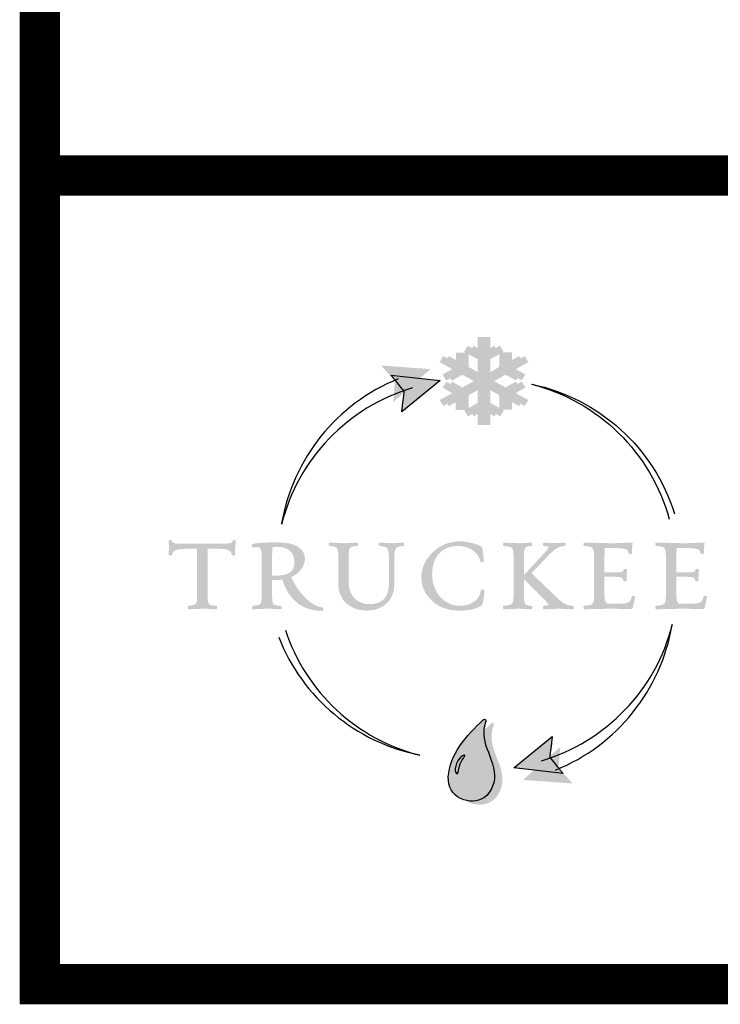
# Model space of a CAD drawing. Units: inches. Extents: x 0.1 to 7.9, y 0.1 to 10.4.
# Drawn here: x 0.1 to 1, y 0.1 to 1.3 of the extents above; entities that cross this region are included whole.
import ezdxf
from ezdxf.enums import TextEntityAlignment as Align

# ---------------------------------------------------------------- set-up
doc = ezdxf.new("R2010")
doc.units = ezdxf.units.IN
doc.header["$MEASUREMENT"] = 0
doc.layers.add('BORDER', color=5, linetype='Continuous')
doc.layers.add('TMWA_LOGO', color=7, linetype='Continuous')
doc.styles.add('TEXTSMALL', font='times.ttf', dxfattribs={"height": 0.08})
doc.styles.add('time', font='times.ttf', dxfattribs={"height": 0.1})
doc.styles.add('TIMESLARGE', font='times.ttf', dxfattribs={"height": 0.15})

# ---------------------------------------------------------------- blocks, each defined once
blk = doc.blocks.new('AI9-BLK1')
at = {"layer": 'TMWA_LOGO'}
h = blk.add_hatch(color=7, dxfattribs=at)
edge = h.paths.add_edge_path()
edge.add_spline(control_points=[(-31.545, 14.466), (-31.545, 14.466), (-31.899, 14.466), (-31.899, 14.466), (-31.899, 14.466), (-31.899, 13.818), (-31.899, 13.599), (-32.078, 13.694), (-32.507, 13.924), (-32.507, 13.924), (-32.507, 13.924), (-32.736, 13.552), (-32.736, 13.552), (-32.736, 13.552), (-31.986, 13.142), (-31.899, 13.094), (-31.899, 13.009), (-31.899, 12.335), (-31.899, 12.105), (-32.107, 12.221), (-32.716, 12.559), (-32.792, 12.601), (-32.792, 12.696), (-32.792, 13.507), (-32.792, 13.507), (-32.792, 13.507), (-33.244, 13.507), (-33.244, 13.507), (-33.244, 13.507), (-33.246, 13.049), (-33.246, 12.854), (-33.446, 12.964), (-34.029, 13.285), (-34.029, 13.285), (-34.029, 13.285), (-34.256, 12.911), (-34.256, 12.911), (-34.256, 12.911), (-33.669, 12.587), (-33.47, 12.477), (-33.646, 12.377), (-34.071, 12.134), (-34.071, 12.134), (-34.071, 12.134), (-33.845, 11.757), (-33.845, 11.757), (-33.845, 11.757), (-33.103, 12.175), (-33.017, 12.223), (-32.939, 12.18), (-32.333, 11.845), (-32.125, 11.73), (-32.333, 11.615), (-32.94, 11.277), (-33.017, 11.235), (-33.103, 11.282), (-33.837, 11.688), (-33.837, 11.688), (-33.837, 11.688), (-34.062, 11.315), (-34.062, 11.315), (-34.062, 11.315), (-33.648, 11.085), (-33.473, 10.987), (-33.672, 10.876), (-34.256, 10.551), (-34.256, 10.551), (-34.256, 10.551), (-34.029, 10.179), (-34.029, 10.179), (-34.029, 10.179), (-33.447, 10.499), (-33.247, 10.61), (-33.247, 10.413), (-33.247, 9.943), (-33.247, 9.943), (-33.247, 9.943), (-32.792, 9.943), (-32.792, 9.943), (-32.792, 9.943), (-32.792, 10.767), (-32.792, 10.862), (-32.716, 10.905), (-32.107, 11.243), (-31.899, 11.358), (-31.899, 11.127), (-31.899, 10.451), (-31.899, 10.367), (-31.985, 10.319), (-32.716, 9.913), (-32.716, 9.913), (-32.716, 9.913), (-32.492, 9.539), (-32.492, 9.539), (-32.492, 9.539), (-32.075, 9.766), (-31.899, 9.863), (-31.899, 9.642), (-31.899, 8.997), (-31.899, 8.997), (-31.899, 8.997), (-31.447, 8.997), (-31.447, 8.997), (-31.447, 8.997), (-31.447, 9.645), (-31.447, 9.865), (-31.269, 9.769), (-30.839, 9.54), (-30.839, 9.54), (-30.839, 9.54), (-30.608, 9.913), (-30.608, 9.913), (-30.608, 9.913), (-31.36, 10.32), (-31.447, 10.367), (-31.447, 10.453), (-31.447, 11.128), (-31.447, 11.358), (-31.239, 11.243), (-30.629, 10.905), (-30.553, 10.862), (-30.553, 10.768), (-30.551, 9.953), (-30.551, 9.953), (-30.551, 9.953), (-30.1, 9.953), (-30.1, 9.953), (-30.1, 9.953), (-30.1, 10.414), (-30.1, 10.61), (-29.899, 10.499), (-29.318, 10.179), (-29.318, 10.179), (-29.318, 10.179), (-29.089, 10.551), (-29.089, 10.551), (-29.089, 10.551), (-29.676, 10.877), (-29.875, 10.988), (-29.699, 11.088), (-29.273, 11.329), (-29.273, 11.329), (-29.273, 11.329), (-29.503, 11.701), (-29.503, 11.701), (-29.503, 11.701), (-30.241, 11.284), (-30.328, 11.235), (-30.405, 11.278), (-31.013, 11.615), (-31.221, 11.73), (-31.012, 11.845), (-30.404, 12.181), (-30.327, 12.224), (-30.242, 12.177), (-29.51, 11.776), (-29.51, 11.776), (-29.51, 11.776), (-29.281, 12.148), (-29.281, 12.148), (-29.281, 12.148), (-29.697, 12.38), (-29.873, 12.478), (-29.673, 12.589), (-29.089, 12.911), (-29.089, 12.911), (-29.089, 12.911), (-29.318, 13.285), (-29.318, 13.285), (-29.318, 13.285), (-29.899, 12.965), (-30.098, 12.855), (-30.099, 13.051), (-30.1, 13.52), (-30.1, 13.52), (-30.1, 13.52), (-30.551, 13.52), (-30.551, 13.52), (-30.551, 13.52), (-30.553, 12.696), (-30.553, 12.601), (-30.629, 12.559), (-31.239, 12.22), (-31.447, 12.105), (-31.447, 12.335), (-31.447, 13.01), (-31.447, 13.095), (-31.362, 13.142), (-30.63, 13.553), (-30.63, 13.553), (-30.63, 13.553), (-30.855, 13.926), (-30.855, 13.926), (-30.855, 13.926), (-31.269, 13.698), (-31.444, 13.601), (-31.445, 13.821), (-31.448, 14.466), (-31.448, 14.466), (-31.448, 14.466), (-31.545, 14.466), (-31.545, 14.466), (-31.545, 14.466), (-31.545, 14.466), (-31.545, 14.466)], knot_values=[0, 0, 0, 0, 1, 1, 1, 2, 2, 2, 3, 3, 3, 4, 4, 4, 5, 5, 5, 6, 6, 6, 7, 7, 7, 8, 8, 8, 9, 9, 9, 10, 10, 10, 11, 11, 11, 12, 12, 12, 13, 13, 13, 14, 14, 14, 15, 15, 15, 16, 16, 16, 17, 17, 17, 18, 18, 18, 19, 19, 19, 20, 20, 20, 21, 21, 21, 22, 22, 22, 23, 23, 23, 24, 24, 24, 25, 25, 25, 26, 26, 26, 27, 27, 27, 28, 28, 28, 29, 29, 29, 30, 30, 30, 31, 31, 31, 32, 32, 32, 33, 33, 33, 34, 34, 34, 35, 35, 35, 36, 36, 36, 37, 37, 37, 38, 38, 38, 39, 39, 39, 40, 40, 40, 41, 41, 41, 42, 42, 42, 43, 43, 43, 44, 44, 44, 45, 45, 45, 46, 46, 46, 47, 47, 47, 48, 48, 48, 49, 49, 49, 50, 50, 50, 51, 51, 51, 52, 52, 52, 53, 53, 53, 54, 54, 54, 55, 55, 55, 56, 56, 56, 57, 57, 57, 58, 58, 58, 59, 59, 59, 60, 60, 60, 61, 61, 61, 62, 62, 62, 63, 63, 63, 64, 64, 64, 65, 65, 65, 66, 66, 66, 67, 67, 67, 68, 68, 68, 68], degree=3, periodic=0)
h = blk.add_hatch(color=252, dxfattribs=at)
edge = h.paths.add_edge_path()
edge.add_spline(control_points=[(-31.192, 14.466), (-31.192, 14.466), (-31.546, 14.466), (-31.546, 14.466), (-31.546, 14.466), (-31.546, 13.818), (-31.546, 13.599), (-31.725, 13.694), (-32.155, 13.924), (-32.155, 13.924), (-32.155, 13.924), (-32.383, 13.552), (-32.383, 13.552), (-32.383, 13.552), (-31.633, 13.142), (-31.546, 13.094), (-31.546, 13.009), (-31.546, 12.335), (-31.546, 12.105), (-31.754, 12.221), (-32.363, 12.559), (-32.44, 12.601), (-32.44, 12.696), (-32.44, 13.507), (-32.44, 13.507), (-32.44, 13.507), (-32.891, 13.507), (-32.891, 13.507), (-32.891, 13.507), (-32.893, 13.049), (-32.894, 12.854), (-33.093, 12.964), (-33.676, 13.285), (-33.676, 13.285), (-33.676, 13.285), (-33.904, 12.911), (-33.904, 12.911), (-33.904, 12.911), (-33.316, 12.587), (-33.117, 12.477), (-33.293, 12.377), (-33.719, 12.134), (-33.719, 12.134), (-33.719, 12.134), (-33.492, 11.757), (-33.492, 11.757), (-33.492, 11.757), (-32.75, 12.175), (-32.664, 12.223), (-32.587, 12.18), (-31.98, 11.845), (-31.772, 11.73), (-31.98, 11.615), (-32.587, 11.277), (-32.664, 11.235), (-32.75, 11.282), (-33.484, 11.688), (-33.484, 11.688), (-33.484, 11.688), (-33.709, 11.315), (-33.709, 11.315), (-33.709, 11.315), (-33.296, 11.085), (-33.12, 10.987), (-33.319, 10.876), (-33.904, 10.551), (-33.904, 10.551), (-33.904, 10.551), (-33.676, 10.179), (-33.676, 10.179), (-33.676, 10.179), (-33.094, 10.499), (-32.894, 10.61), (-32.894, 10.413), (-32.894, 9.943), (-32.894, 9.943), (-32.894, 9.943), (-32.44, 9.943), (-32.44, 9.943), (-32.44, 9.943), (-32.44, 10.767), (-32.44, 10.862), (-32.363, 10.905), (-31.754, 11.243), (-31.546, 11.358), (-31.546, 11.127), (-31.546, 10.451), (-31.546, 10.367), (-31.632, 10.319), (-32.363, 9.913), (-32.363, 9.913), (-32.363, 9.913), (-32.139, 9.539), (-32.139, 9.539), (-32.139, 9.539), (-31.723, 9.766), (-31.546, 9.863), (-31.546, 9.642), (-31.546, 8.997), (-31.546, 8.997), (-31.546, 8.997), (-31.094, 8.997), (-31.094, 8.997), (-31.094, 8.997), (-31.094, 9.645), (-31.094, 9.865), (-30.916, 9.769), (-30.486, 9.54), (-30.486, 9.54), (-30.486, 9.54), (-30.256, 9.913), (-30.256, 9.913), (-30.256, 9.913), (-31.007, 10.32), (-31.094, 10.367), (-31.094, 10.453), (-31.094, 11.128), (-31.094, 11.358), (-30.886, 11.243), (-30.276, 10.905), (-30.2, 10.862), (-30.2, 10.768), (-30.198, 9.953), (-30.198, 9.953), (-30.198, 9.953), (-29.747, 9.953), (-29.747, 9.953), (-29.747, 9.953), (-29.747, 10.414), (-29.747, 10.61), (-29.547, 10.499), (-28.965, 10.179), (-28.965, 10.179), (-28.965, 10.179), (-28.736, 10.551), (-28.736, 10.551), (-28.736, 10.551), (-29.324, 10.877), (-29.522, 10.988), (-29.346, 11.088), (-28.92, 11.329), (-28.92, 11.329), (-28.92, 11.329), (-29.15, 11.701), (-29.15, 11.701), (-29.15, 11.701), (-29.889, 11.284), (-29.975, 11.235), (-30.053, 11.278), (-30.66, 11.615), (-30.868, 11.73), (-30.66, 11.845), (-30.051, 12.181), (-29.975, 12.224), (-29.889, 12.177), (-29.157, 11.776), (-29.157, 11.776), (-29.157, 11.776), (-28.929, 12.148), (-28.929, 12.148), (-28.929, 12.148), (-29.345, 12.38), (-29.52, 12.478), (-29.32, 12.589), (-28.736, 12.911), (-28.736, 12.911), (-28.736, 12.911), (-28.965, 13.285), (-28.965, 13.285), (-28.965, 13.285), (-29.546, 12.965), (-29.745, 12.855), (-29.746, 13.051), (-29.747, 13.52), (-29.747, 13.52), (-29.747, 13.52), (-30.198, 13.52), (-30.198, 13.52), (-30.198, 13.52), (-30.2, 12.696), (-30.2, 12.601), (-30.276, 12.559), (-30.886, 12.22), (-31.094, 12.105), (-31.094, 12.335), (-31.094, 13.01), (-31.094, 13.095), (-31.009, 13.142), (-30.277, 13.553), (-30.277, 13.553), (-30.277, 13.553), (-30.502, 13.926), (-30.502, 13.926), (-30.502, 13.926), (-30.916, 13.698), (-31.092, 13.601), (-31.092, 13.821), (-31.095, 14.466), (-31.095, 14.466), (-31.095, 14.466), (-31.192, 14.466), (-31.192, 14.466), (-31.192, 14.466), (-31.192, 14.466), (-31.192, 14.466)], knot_values=[0, 0, 0, 0, 1, 1, 1, 2, 2, 2, 3, 3, 3, 4, 4, 4, 5, 5, 5, 6, 6, 6, 7, 7, 7, 8, 8, 8, 9, 9, 9, 10, 10, 10, 11, 11, 11, 12, 12, 12, 13, 13, 13, 14, 14, 14, 15, 15, 15, 16, 16, 16, 17, 17, 17, 18, 18, 18, 19, 19, 19, 20, 20, 20, 21, 21, 21, 22, 22, 22, 23, 23, 23, 24, 24, 24, 25, 25, 25, 26, 26, 26, 27, 27, 27, 28, 28, 28, 29, 29, 29, 30, 30, 30, 31, 31, 31, 32, 32, 32, 33, 33, 33, 34, 34, 34, 35, 35, 35, 36, 36, 36, 37, 37, 37, 38, 38, 38, 39, 39, 39, 40, 40, 40, 41, 41, 41, 42, 42, 42, 43, 43, 43, 44, 44, 44, 45, 45, 45, 46, 46, 46, 47, 47, 47, 48, 48, 48, 49, 49, 49, 50, 50, 50, 51, 51, 51, 52, 52, 52, 53, 53, 53, 54, 54, 54, 55, 55, 55, 56, 56, 56, 57, 57, 57, 58, 58, 58, 59, 59, 59, 60, 60, 60, 61, 61, 61, 62, 62, 62, 63, 63, 63, 64, 64, 64, 65, 65, 65, 66, 66, 66, 67, 67, 67, 68, 68, 68, 68], degree=3, periodic=0)
h = blk.add_hatch(color=252, dxfattribs=at)
edge = h.paths.add_edge_path()
edge.add_spline(control_points=[(-37.687, 12.467), (-37.687, 12.467), (-37.095, 11.798), (-37.031, 11.726), (-37.038, 11.63), (-37.128, 10.429), (-37.128, 10.429), (-37.128, 10.429), (-34.822, 12.474), (-34.822, 12.474), (-34.822, 12.474), (-37.894, 12.7), (-37.894, 12.7), (-37.894, 12.7), (-37.687, 12.467), (-37.687, 12.467), (-37.687, 12.467), (-37.687, 12.467), (-37.687, 12.467)], knot_values=[0, 0, 0, 0, 1, 1, 1, 2, 2, 2, 3, 3, 3, 4, 4, 4, 5, 5, 5, 6, 6, 6, 6], degree=3, periodic=0)
h = blk.add_hatch(color=7, dxfattribs=at)
edge = h.paths.add_edge_path()
edge.add_spline(control_points=[(-37.079, 11.865), (-37.079, 11.865), (-36.514, 11.177), (-36.452, 11.102), (-36.463, 11.005), (-36.605, 9.809), (-36.605, 9.809), (-36.605, 9.809), (-34.216, 11.759), (-34.216, 11.759), (-34.216, 11.759), (-37.278, 12.107), (-37.278, 12.107), (-37.278, 12.107), (-37.079, 11.865), (-37.079, 11.865), (-37.079, 11.865), (-37.079, 11.865), (-37.079, 11.865)], knot_values=[0, 0, 0, 0, 1, 1, 1, 2, 2, 2, 3, 3, 3, 4, 4, 4, 5, 5, 5, 6, 6, 6, 6], degree=3, periodic=0)
h = blk.add_hatch(color=7, dxfattribs=at)
edge = h.paths.add_edge_path()
edge.add_spline(control_points=[(-47.092, 1.839), (-47.092, 1.839), (-47.116, 1.829), (-47.116, 1.829), (-47.116, 1.829), (-47.127, 1.8), (-47.127, 1.8), (-47.165, 1.636), (-47.168, 1.623), (-48.083, 1.623), (-48.083, 1.623), (-49.954, 1.623), (-49.954, 1.623), (-50.843, 1.623), (-50.847, 1.64), (-50.886, 1.8), (-50.886, 1.8), (-50.894, 1.83), (-50.894, 1.83), (-50.894, 1.83), (-50.923, 1.838), (-50.923, 1.838), (-50.924, 1.838), (-51.047, 1.865), (-51.086, 1.816), (-51.086, 1.816), (-51.099, 1.8), (-51.099, 1.8), (-51.099, 1.8), (-51.096, 1.766), (-51.096, 1.766), (-51.096, 1.766), (-51.067, 1.461), (-51.067, 1.461), (-51.067, 1.461), (-51.098, 0.937), (-51.098, 0.937), (-51.098, 0.937), (-51.083, 0.908), (-51.083, 0.908), (-51.044, 0.867), (-50.93, 0.887), (-50.929, 0.887), (-50.929, 0.887), (-50.9, 0.894), (-50.9, 0.894), (-50.9, 0.894), (-50.893, 0.924), (-50.893, 0.924), (-50.831, 1.16), (-50.753, 1.305), (-49.954, 1.305), (-49.954, 1.305), (-49.413, 1.305), (-49.326, 1.305), (-49.326, 1.207), (-49.326, -1.311), (-49.326, -1.311), (-49.326, -2.183), (-49.326, -2.183), (-49.833, -2.234), (-49.873, -2.241), (-49.9, -2.256), (-49.915, -2.304), (-49.921, -2.321), (-49.924, -2.341), (-49.924, -2.362), (-49.924, -2.388), (-49.918, -2.415), (-49.9, -2.434), (-49.9, -2.434), (-49.885, -2.45), (-49.885, -2.45), (-49.885, -2.45), (-49.837, -2.454), (-49.837, -2.454), (-49.837, -2.454), (-48.929, -2.417), (-48.929, -2.417), (-48.929, -2.417), (-48.148, -2.456), (-48.148, -2.456), (-48.148, -2.456), (-48.097, -2.418), (-48.097, -2.418), (-48.084, -2.399), (-48.078, -2.374), (-48.078, -2.35), (-48.078, -2.323), (-48.084, -2.297), (-48.095, -2.278), (-48.095, -2.278), (-48.108, -2.253), (-48.108, -2.253), (-48.108, -2.253), (-48.154, -2.236), (-48.154, -2.236), (-48.681, -2.196), (-48.681, -2.196), (-48.681, -1.311), (-48.681, -1.311), (-48.681, 1.207), (-48.681, 1.305), (-48.595, 1.305), (-48.083, 1.305), (-48.083, 1.305), (-47.285, 1.305), (-47.219, 1.171), (-47.17, 0.932), (-47.17, 0.932), (-47.165, 0.907), (-47.165, 0.907), (-47.165, 0.907), (-47.137, 0.893), (-47.137, 0.893), (-47.11, 0.881), (-47.011, 0.875), (-46.977, 0.906), (-46.977, 0.906), (-46.959, 0.922), (-46.959, 0.922), (-46.959, 0.922), (-46.959, 0.957), (-46.959, 0.957), (-46.959, 0.957), (-46.971, 1.27), (-46.971, 1.27), (-46.971, 1.27), (-46.92, 1.789), (-46.92, 1.789), (-46.92, 1.789), (-46.939, 1.824), (-46.939, 1.824), (-46.976, 1.86), (-47.067, 1.85), (-47.092, 1.839), (-47.092, 1.839), (-47.092, 1.839), (-47.092, 1.839)], knot_values=[0, 0, 0, 0, 1, 1, 1, 2, 2, 2, 3, 3, 3, 4, 4, 4, 5, 5, 5, 6, 6, 6, 7, 7, 7, 8, 8, 8, 9, 9, 9, 10, 10, 10, 11, 11, 11, 12, 12, 12, 13, 13, 13, 14, 14, 14, 15, 15, 15, 16, 16, 16, 17, 17, 17, 18, 18, 18, 19, 19, 19, 20, 20, 20, 21, 21, 21, 22, 22, 22, 23, 23, 23, 24, 24, 24, 25, 25, 25, 26, 26, 26, 27, 27, 27, 28, 28, 28, 29, 29, 29, 30, 30, 30, 31, 31, 31, 32, 32, 32, 33, 33, 33, 34, 34, 34, 35, 35, 35, 36, 36, 36, 37, 37, 37, 38, 38, 38, 39, 39, 39, 40, 40, 40, 41, 41, 41, 42, 42, 42, 43, 43, 43, 44, 44, 44, 45, 45, 45, 46, 46, 46, 46], degree=3, periodic=0)
h = blk.add_hatch(color=7, dxfattribs=at)
edge = h.paths.add_edge_path()
edge.add_spline(control_points=[(-44.61, 1.42), (-44.61, 1.42), (-44.398, 1.429), (-44.398, 1.429), (-43.647, 1.429), (-43.282, 1.1), (-43.282, 0.424), (-43.282, -0.119), (-43.664, -0.371), (-44.484, -0.371), (-44.484, -0.371), (-44.582, -0.373), (-44.582, -0.373), (-44.582, -0.373), (-44.629, -0.372), (-44.668, -0.372), (-44.668, -0.281), (-44.668, 0.603), (-44.668, 0.603), (-44.668, 1.037), (-44.655, 1.29), (-44.63, 1.419), (-44.621, 1.42), (-44.61, 1.42), (-44.61, 1.42), (-44.61, 1.42), (-44.61, 1.42), (-44.61, 1.42)], knot_values=[0, 0, 0, 0, 1, 1, 1, 2, 2, 2, 3, 3, 3, 4, 4, 4, 5, 5, 5, 6, 6, 6, 7, 7, 7, 8, 8, 8, 9, 9, 9, 9], degree=3, periodic=0)
edge = h.paths.add_edge_path(flags=16)
edge.add_spline(control_points=[(-45.883, 1.596), (-45.883, 1.596), (-45.883, 1.596), (-45.883, 1.596), (-45.933, 1.579), (-45.957, 1.526), (-45.942, 1.468), (-45.928, 1.412), (-45.888, 1.378), (-45.845, 1.387), (-45.828, 1.389), (-45.62, 1.41), (-45.62, 1.41), (-45.33, 1.41), (-45.307, 1.28), (-45.307, 0.547), (-45.307, 0.547), (-45.307, -1.311), (-45.307, -1.311), (-45.307, -2.183), (-45.307, -2.183), (-45.826, -2.234), (-45.826, -2.234), (-45.855, -2.237), (-45.855, -2.237), (-45.855, -2.237), (-45.893, -2.276), (-45.893, -2.276), (-45.905, -2.302), (-45.926, -2.385), (-45.89, -2.43), (-45.89, -2.43), (-45.874, -2.449), (-45.874, -2.449), (-45.874, -2.449), (-45.824, -2.454), (-45.824, -2.454), (-45.824, -2.454), (-44.923, -2.417), (-44.923, -2.417), (-44.923, -2.417), (-44.135, -2.456), (-44.135, -2.456), (-44.135, -2.456), (-44.087, -2.42), (-44.087, -2.42), (-44.074, -2.401), (-44.07, -2.379), (-44.07, -2.357), (-44.07, -2.323), (-44.08, -2.29), (-44.089, -2.274), (-44.089, -2.274), (-44.102, -2.249), (-44.102, -2.249), (-44.102, -2.249), (-44.141, -2.236), (-44.141, -2.236), (-44.668, -2.196), (-44.668, -2.196), (-44.668, -1.311), (-44.668, -1.311), (-44.668, -0.728), (-44.668, -0.636), (-44.6, -0.639), (-44.478, -0.646), (-44.478, -0.646), (-44.478, -0.646), (-44.099, -0.617), (-44.027, -0.612), (-43.848, -1.225), (-43.265, -2.553), (-41.552, -2.553), (-41.511, -2.553), (-41.47, -2.524), (-41.47, -2.457), (-41.47, -2.457), (-41.47, -2.457), (-41.47, -2.457), (-41.47, -2.425), (-41.484, -2.334), (-41.546, -2.334), (-42.196, -2.334), (-43.137, -1.308), (-43.475, -0.448), (-42.854, -0.172), (-42.625, 0.332), (-42.625, 0.689), (-42.625, 1.334), (-43.242, 1.703), (-44.318, 1.703), (-45.131, 1.703), (-45.658, 1.667), (-45.883, 1.596), (-45.883, 1.596), (-45.883, 1.596), (-45.883, 1.596)], knot_values=[0, 0, 0, 0, 1, 1, 1, 2, 2, 2, 3, 3, 3, 4, 4, 4, 5, 5, 5, 6, 6, 6, 7, 7, 7, 8, 8, 8, 9, 9, 9, 10, 10, 10, 11, 11, 11, 12, 12, 12, 13, 13, 13, 14, 14, 14, 15, 15, 15, 16, 16, 16, 17, 17, 17, 18, 18, 18, 19, 19, 19, 20, 20, 20, 21, 21, 21, 22, 22, 22, 23, 23, 23, 24, 24, 24, 25, 25, 25, 26, 26, 26, 27, 27, 27, 28, 28, 28, 29, 29, 29, 30, 30, 30, 31, 31, 31, 32, 32, 32, 32], degree=3, periodic=0)
h = blk.add_hatch(color=7, dxfattribs=at)
edge = h.paths.add_edge_path()
edge.add_spline(control_points=[(-41.144, 1.649), (-41.169, 1.612), (-41.162, 1.56), (-41.145, 1.528), (-41.145, 1.528), (-41.132, 1.504), (-41.132, 1.504), (-41.132, 1.504), (-41.076, 1.479), (-41.076, 1.479), (-41.076, 1.479), (-41.071, 1.478), (-41.071, 1.478), (-40.553, 1.419), (-40.553, 1.419), (-40.553, 0.541), (-40.553, 0.541), (-40.553, -0.904), (-40.553, -0.904), (-40.553, -1.867), (-39.829, -2.54), (-38.792, -2.54), (-37.606, -2.54), (-37.074, -1.74), (-37.074, -0.947), (-37.074, -0.947), (-37.074, 0.597), (-37.074, 0.597), (-37.074, 1.336), (-37.054, 1.433), (-36.522, 1.478), (-36.522, 1.478), (-36.494, 1.481), (-36.494, 1.481), (-36.494, 1.481), (-36.463, 1.521), (-36.463, 1.521), (-36.444, 1.555), (-36.439, 1.61), (-36.464, 1.648), (-36.464, 1.648), (-36.48, 1.672), (-36.48, 1.672), (-36.48, 1.672), (-36.545, 1.684), (-36.545, 1.684), (-36.545, 1.684), (-37.168, 1.648), (-37.168, 1.648), (-37.168, 1.648), (-37.947, 1.684), (-37.947, 1.684), (-37.996, 1.689), (-38.033, 1.66), (-38.04, 1.612), (-38.047, 1.564), (-38.024, 1.49), (-37.969, 1.479), (-37.969, 1.479), (-37.964, 1.479), (-37.964, 1.479), (-37.468, 1.423), (-37.405, 1.385), (-37.405, 0.597), (-37.405, 0.597), (-37.405, -0.885), (-37.405, -0.885), (-37.405, -1.716), (-37.817, -2.137), (-38.631, -2.137), (-39.267, -2.137), (-39.908, -1.717), (-39.908, -0.78), (-39.908, -0.78), (-39.908, 0.541), (-39.908, 0.541), (-39.908, 1.433), (-39.908, 1.433), (-39.38, 1.478), (-39.38, 1.478), (-39.353, 1.481), (-39.353, 1.481), (-39.353, 1.481), (-39.326, 1.519), (-39.326, 1.519), (-39.312, 1.545), (-39.293, 1.606), (-39.322, 1.649), (-39.322, 1.649), (-39.338, 1.673), (-39.338, 1.673), (-39.338, 1.673), (-39.404, 1.684), (-39.404, 1.684), (-39.404, 1.684), (-40.163, 1.648), (-40.163, 1.648), (-40.163, 1.648), (-41.093, 1.686), (-41.093, 1.686), (-41.093, 1.686), (-41.144, 1.649), (-41.144, 1.649), (-41.144, 1.649), (-41.144, 1.649), (-41.144, 1.649)], knot_values=[0, 0, 0, 0, 1, 1, 1, 2, 2, 2, 3, 3, 3, 4, 4, 4, 5, 5, 5, 6, 6, 6, 7, 7, 7, 8, 8, 8, 9, 9, 9, 10, 10, 10, 11, 11, 11, 12, 12, 12, 13, 13, 13, 14, 14, 14, 15, 15, 15, 16, 16, 16, 17, 17, 17, 18, 18, 18, 19, 19, 19, 20, 20, 20, 21, 21, 21, 22, 22, 22, 23, 23, 23, 24, 24, 24, 25, 25, 25, 26, 26, 26, 27, 27, 27, 28, 28, 28, 29, 29, 29, 30, 30, 30, 31, 31, 31, 32, 32, 32, 33, 33, 33, 34, 34, 34, 35, 35, 35, 35], degree=3, periodic=0)
h = blk.add_hatch(color=7, dxfattribs=at)
edge = h.paths.add_edge_path()
edge.add_spline(control_points=[(-35.392, -0.465), (-35.392, -1.471), (-34.563, -2.54), (-33.026, -2.54), (-32.391, -2.54), (-31.933, -2.428), (-31.625, -2.197), (-31.519, -2.119), (-31.475, -1.303), (-31.475, -1.295), (-31.475, -1.255), (-31.505, -1.214), (-31.589, -1.214), (-31.684, -1.214), (-31.694, -1.26), (-31.694, -1.28), (-31.743, -1.904), (-32.388, -2.242), (-32.97, -2.242), (-33.841, -2.242), (-34.722, -1.553), (-34.722, -0.237), (-34.722, 0.793), (-34.09, 1.484), (-33.149, 1.484), (-32.25, 1.484), (-31.816, 0.957), (-31.717, 0.506), (-31.694, 0.436), (-31.585, 0.452), (-31.584, 0.453), (-31.584, 0.453), (-31.54, 0.46), (-31.54, 0.46), (-31.54, 0.46), (-31.512, 0.524), (-31.512, 0.524), (-31.521, 0.797), (-31.571, 1.36), (-31.647, 1.426), (-31.784, 1.53), (-32.407, 1.771), (-33.001, 1.771), (-34.41, 1.771), (-35.392, 0.593), (-35.392, -0.465), (-35.392, -0.465), (-35.392, -0.465), (-35.392, -0.465)], knot_values=[0, 0, 0, 0, 1, 1, 1, 2, 2, 2, 3, 3, 3, 4, 4, 4, 5, 5, 5, 6, 6, 6, 7, 7, 7, 8, 8, 8, 9, 9, 9, 10, 10, 10, 11, 11, 11, 12, 12, 12, 13, 13, 13, 14, 14, 14, 15, 15, 15, 16, 16, 16, 16], degree=3, periodic=0)
h = blk.add_hatch(color=7, dxfattribs=at)
edge = h.paths.add_edge_path()
edge.add_spline(control_points=[(-30.297, 1.66), (-30.33, 1.62), (-30.313, 1.548), (-30.3, 1.52), (-30.3, 1.52), (-30.288, 1.494), (-30.288, 1.494), (-30.288, 1.494), (-30.249, 1.479), (-30.249, 1.479), (-30.249, 1.479), (-30.199, 1.473), (-30.199, 1.473), (-29.658, 1.409), (-29.658, 1.409), (-29.658, 0.541), (-29.658, 0.541), (-29.658, -1.311), (-29.658, -1.311), (-29.658, -2.172), (-29.658, -2.172), (-30.198, -2.231), (-30.198, -2.231), (-30.276, -2.239), (-30.276, -2.239), (-30.276, -2.239), (-30.299, -2.276), (-30.299, -2.276), (-30.311, -2.302), (-30.332, -2.385), (-30.296, -2.43), (-30.296, -2.43), (-30.28, -2.449), (-30.28, -2.449), (-30.28, -2.449), (-30.23, -2.454), (-30.23, -2.454), (-30.23, -2.454), (-29.273, -2.417), (-29.273, -2.417), (-29.273, -2.417), (-28.53, -2.456), (-28.53, -2.456), (-28.53, -2.456), (-28.483, -2.396), (-28.483, -2.396), (-28.481, -2.385), (-28.478, -2.369), (-28.478, -2.35), (-28.478, -2.309), (-28.49, -2.258), (-28.529, -2.245), (-28.992, -2.209), (-29.019, -2.207), (-29.019, -1.311), (-29.019, -1.311), (-29.019, -0.927), (-29.019, -0.575), (-28.886, -0.708), (-28.235, -1.359), (-28.235, -1.359), (-28.235, -1.359), (-28.059, -1.534), (-28.059, -1.534), (-27.821, -1.769), (-27.598, -1.99), (-27.501, -2.135), (-27.501, -2.136), (-27.474, -2.194), (-27.474, -2.194), (-27.487, -2.208), (-27.581, -2.218), (-27.656, -2.225), (-27.656, -2.225), (-27.754, -2.236), (-27.754, -2.236), (-27.778, -2.241), (-27.805, -2.256), (-27.821, -2.304), (-27.826, -2.321), (-27.83, -2.341), (-27.83, -2.362), (-27.83, -2.388), (-27.823, -2.415), (-27.806, -2.434), (-27.806, -2.434), (-27.79, -2.45), (-27.79, -2.45), (-27.79, -2.45), (-27.743, -2.454), (-27.743, -2.454), (-27.743, -2.454), (-26.798, -2.417), (-26.798, -2.417), (-26.798, -2.417), (-25.982, -2.456), (-25.982, -2.456), (-25.982, -2.456), (-25.939, -2.429), (-25.939, -2.429), (-25.923, -2.409), (-25.917, -2.383), (-25.917, -2.356), (-25.917, -2.33), (-25.924, -2.304), (-25.932, -2.287), (-25.932, -2.287), (-25.944, -2.261), (-25.944, -2.261), (-25.944, -2.261), (-25.991, -2.242), (-25.991, -2.242), (-26.478, -2.203), (-26.657, -2.03), (-27.321, -1.385), (-27.321, -1.385), (-27.454, -1.256), (-27.454, -1.256), (-27.454, -1.256), (-28.367, -0.378), (-28.541, -0.211), (-28.478, -0.144), (-27.714, 0.653), (-27.714, 0.653), (-27.137, 1.258), (-26.963, 1.44), (-26.497, 1.478), (-26.497, 1.478), (-26.469, 1.481), (-26.469, 1.481), (-26.469, 1.481), (-26.439, 1.526), (-26.439, 1.526), (-26.428, 1.547), (-26.42, 1.574), (-26.42, 1.601), (-26.42, 1.621), (-26.425, 1.64), (-26.437, 1.656), (-26.437, 1.656), (-26.453, 1.678), (-26.453, 1.678), (-26.453, 1.678), (-26.514, 1.684), (-26.514, 1.684), (-26.514, 1.684), (-27.038, 1.66), (-27.038, 1.66), (-27.038, 1.66), (-27.777, 1.685), (-27.777, 1.685), (-27.777, 1.685), (-27.825, 1.651), (-27.825, 1.651), (-27.836, 1.635), (-27.84, 1.616), (-27.84, 1.598), (-27.84, 1.567), (-27.829, 1.537), (-27.82, 1.52), (-27.82, 1.52), (-27.808, 1.497), (-27.808, 1.497), (-27.808, 1.497), (-27.768, 1.479), (-27.768, 1.479), (-27.768, 1.479), (-27.677, 1.467), (-27.677, 1.467), (-27.596, 1.456), (-27.484, 1.442), (-27.474, 1.422), (-27.474, 1.422), (-27.474, 1.421), (-27.474, 1.419), (-27.474, 1.414), (-27.476, 1.397), (-27.496, 1.363), (-27.581, 1.214), (-27.783, 0.996), (-28.017, 0.745), (-28.017, 0.745), (-28.882, -0.189), (-29.019, -0.336), (-29.019, 0.102), (-29.019, 0.541), (-29.019, 0.541), (-29.019, 1.438), (-29.001, 1.44), (-28.547, 1.478), (-28.547, 1.478), (-28.518, 1.481), (-28.518, 1.481), (-28.518, 1.481), (-28.496, 1.517), (-28.496, 1.517), (-28.488, 1.533), (-28.481, 1.561), (-28.481, 1.59), (-28.481, 1.615), (-28.486, 1.641), (-28.502, 1.66), (-28.502, 1.66), (-28.518, 1.68), (-28.518, 1.68), (-28.518, 1.68), (-28.57, 1.684), (-28.57, 1.684), (-28.57, 1.684), (-29.273, 1.648), (-29.273, 1.648), (-29.273, 1.648), (-30.256, 1.685), (-30.256, 1.685), (-30.256, 1.685), (-30.297, 1.66), (-30.297, 1.66), (-30.297, 1.66), (-30.297, 1.66), (-30.297, 1.66)], knot_values=[0, 0, 0, 0, 1, 1, 1, 2, 2, 2, 3, 3, 3, 4, 4, 4, 5, 5, 5, 6, 6, 6, 7, 7, 7, 8, 8, 8, 9, 9, 9, 10, 10, 10, 11, 11, 11, 12, 12, 12, 13, 13, 13, 14, 14, 14, 15, 15, 15, 16, 16, 16, 17, 17, 17, 18, 18, 18, 19, 19, 19, 20, 20, 20, 21, 21, 21, 22, 22, 22, 23, 23, 23, 24, 24, 24, 25, 25, 25, 26, 26, 26, 27, 27, 27, 28, 28, 28, 29, 29, 29, 30, 30, 30, 31, 31, 31, 32, 32, 32, 33, 33, 33, 34, 34, 34, 35, 35, 35, 36, 36, 36, 37, 37, 37, 38, 38, 38, 39, 39, 39, 40, 40, 40, 41, 41, 41, 42, 42, 42, 43, 43, 43, 44, 44, 44, 45, 45, 45, 46, 46, 46, 47, 47, 47, 48, 48, 48, 49, 49, 49, 50, 50, 50, 51, 51, 51, 52, 52, 52, 53, 53, 53, 54, 54, 54, 55, 55, 55, 56, 56, 56, 57, 57, 57, 58, 58, 58, 59, 59, 59, 60, 60, 60, 61, 61, 61, 62, 62, 62, 63, 63, 63, 64, 64, 64, 65, 65, 65, 66, 66, 66, 67, 67, 67, 68, 68, 68, 69, 69, 69, 70, 70, 70, 71, 71, 71, 72, 72, 72, 73, 73, 73, 73], degree=3, periodic=0)
h = blk.add_hatch(color=7, dxfattribs=at)
edge = h.paths.add_edge_path()
edge.add_spline(control_points=[(-25.306, 1.657), (-25.334, 1.615), (-25.318, 1.552), (-25.3, 1.519), (-25.3, 1.519), (-25.288, 1.496), (-25.288, 1.496), (-25.288, 1.496), (-25.248, 1.479), (-25.248, 1.479), (-25.248, 1.479), (-25.199, 1.473), (-25.199, 1.473), (-24.657, 1.409), (-24.657, 1.409), (-24.657, 0.541), (-24.657, 0.541), (-24.657, -1.311), (-24.657, -1.311), (-24.657, -2.172), (-24.657, -2.172), (-25.198, -2.231), (-25.198, -2.231), (-25.275, -2.239), (-25.275, -2.239), (-25.275, -2.239), (-25.298, -2.274), (-25.298, -2.274), (-25.312, -2.301), (-25.333, -2.376), (-25.302, -2.423), (-25.302, -2.423), (-25.286, -2.445), (-25.286, -2.445), (-25.286, -2.445), (-25.232, -2.454), (-25.232, -2.454), (-25.232, -2.454), (-23.526, -2.417), (-23.526, -2.417), (-23.526, -2.417), (-22.81, -2.437), (-22.81, -2.437), (-22.81, -2.437), (-22.446, -2.448), (-22.446, -2.448), (-22.327, -2.448), (-22.263, -2.423), (-22.224, -2.282), (-22.224, -2.282), (-22.099, -1.67), (-22.099, -1.67), (-22.099, -1.67), (-22.13, -1.641), (-22.13, -1.641), (-22.167, -1.612), (-22.254, -1.611), (-22.286, -1.627), (-22.286, -1.627), (-22.308, -1.637), (-22.308, -1.637), (-22.308, -1.637), (-22.316, -1.664), (-22.316, -1.664), (-22.4, -2.035), (-22.418, -2.112), (-23.359, -2.112), (-23.359, -2.112), (-23.686, -2.112), (-23.686, -2.112), (-23.907, -2.112), (-24.018, -2.112), (-24.018, -1.286), (-24.018, -1.286), (-24.018, -0.526), (-24.018, -0.436), (-23.932, -0.436), (-23.433, -0.436), (-23.433, -0.436), (-22.884, -0.436), (-22.872, -0.502), (-22.841, -0.66), (-22.841, -0.66), (-22.835, -0.694), (-22.835, -0.694), (-22.835, -0.694), (-22.773, -0.712), (-22.773, -0.712), (-22.757, -0.715), (-22.676, -0.728), (-22.642, -0.687), (-22.642, -0.687), (-22.63, -0.672), (-22.63, -0.672), (-22.63, -0.672), (-22.63, -0.637), (-22.63, -0.637), (-22.63, -0.637), (-22.635, -0.404), (-22.635, -0.404), (-22.635, -0.404), (-22.598, -0.01), (-22.598, -0.01), (-22.598, -0.01), (-22.613, 0.015), (-22.613, 0.015), (-22.641, 0.043), (-22.733, 0.056), (-22.768, 0.048), (-22.768, 0.048), (-22.8, 0.04), (-22.8, 0.04), (-22.8, 0.04), (-22.816, 0.003), (-22.816, 0.003), (-22.816, 0.003), (-22.824, -0.035), (-22.824, -0.035), (-22.844, -0.134), (-22.85, -0.167), (-23.433, -0.167), (-23.433, -0.167), (-23.932, -0.167), (-24.018, -0.167), (-24.018, -0.078), (-24.018, 0.572), (-24.018, 0.572), (-24.018, 0.572), (-23.992, 1.272), (-23.99, 1.348), (-23.908, 1.348), (-23.446, 1.348), (-23.446, 1.348), (-22.636, 1.348), (-22.55, 1.268), (-22.508, 1.038), (-22.486, 0.973), (-22.38, 0.974), (-22.349, 0.982), (-22.349, 0.982), (-22.31, 0.993), (-22.31, 0.993), (-22.31, 0.993), (-22.296, 1.054), (-22.296, 1.054), (-22.296, 1.054), (-22.302, 1.282), (-22.302, 1.282), (-22.302, 1.282), (-22.254, 1.684), (-22.254, 1.684), (-22.254, 1.684), (-22.314, 1.691), (-22.314, 1.691), (-22.314, 1.691), (-23.551, 1.648), (-23.551, 1.648), (-23.551, 1.648), (-25.26, 1.691), (-25.26, 1.691), (-25.26, 1.691), (-25.306, 1.657), (-25.306, 1.657), (-25.306, 1.657), (-25.306, 1.657), (-25.306, 1.657)], knot_values=[0, 0, 0, 0, 1, 1, 1, 2, 2, 2, 3, 3, 3, 4, 4, 4, 5, 5, 5, 6, 6, 6, 7, 7, 7, 8, 8, 8, 9, 9, 9, 10, 10, 10, 11, 11, 11, 12, 12, 12, 13, 13, 13, 14, 14, 14, 15, 15, 15, 16, 16, 16, 17, 17, 17, 18, 18, 18, 19, 19, 19, 20, 20, 20, 21, 21, 21, 22, 22, 22, 23, 23, 23, 24, 24, 24, 25, 25, 25, 26, 26, 26, 27, 27, 27, 28, 28, 28, 29, 29, 29, 30, 30, 30, 31, 31, 31, 32, 32, 32, 33, 33, 33, 34, 34, 34, 35, 35, 35, 36, 36, 36, 37, 37, 37, 38, 38, 38, 39, 39, 39, 40, 40, 40, 41, 41, 41, 42, 42, 42, 43, 43, 43, 44, 44, 44, 45, 45, 45, 46, 46, 46, 47, 47, 47, 48, 48, 48, 49, 49, 49, 50, 50, 50, 51, 51, 51, 52, 52, 52, 53, 53, 53, 54, 54, 54, 55, 55, 55, 55], degree=3, periodic=0)
h = blk.add_hatch(color=7, dxfattribs=at)
edge = h.paths.add_edge_path()
edge.add_spline(control_points=[(-20.837, 1.657), (-20.865, 1.616), (-20.849, 1.552), (-20.832, 1.519), (-20.832, 1.519), (-20.819, 1.496), (-20.819, 1.496), (-20.819, 1.496), (-20.78, 1.479), (-20.78, 1.479), (-20.78, 1.479), (-20.73, 1.473), (-20.73, 1.473), (-20.189, 1.409), (-20.189, 1.409), (-20.189, 0.541), (-20.189, 0.541), (-20.189, -1.311), (-20.189, -1.311), (-20.189, -2.172), (-20.189, -2.172), (-20.729, -2.231), (-20.729, -2.231), (-20.806, -2.239), (-20.806, -2.239), (-20.806, -2.239), (-20.83, -2.274), (-20.83, -2.274), (-20.844, -2.301), (-20.865, -2.376), (-20.834, -2.423), (-20.834, -2.423), (-20.818, -2.445), (-20.818, -2.445), (-20.818, -2.445), (-20.764, -2.454), (-20.764, -2.454), (-20.764, -2.454), (-19.057, -2.417), (-19.057, -2.417), (-19.057, -2.417), (-18.341, -2.437), (-18.341, -2.437), (-18.341, -2.437), (-17.977, -2.448), (-17.977, -2.448), (-17.858, -2.448), (-17.795, -2.423), (-17.755, -2.282), (-17.755, -2.282), (-17.631, -1.67), (-17.631, -1.67), (-17.631, -1.67), (-17.662, -1.641), (-17.662, -1.641), (-17.699, -1.612), (-17.786, -1.611), (-17.818, -1.627), (-17.818, -1.627), (-17.839, -1.637), (-17.839, -1.637), (-17.839, -1.637), (-17.848, -1.664), (-17.848, -1.664), (-17.932, -2.035), (-17.949, -2.112), (-18.891, -2.112), (-18.891, -2.112), (-19.218, -2.112), (-19.218, -2.112), (-19.439, -2.112), (-19.55, -2.112), (-19.55, -1.286), (-19.55, -1.286), (-19.55, -0.526), (-19.55, -0.436), (-19.464, -0.436), (-18.965, -0.436), (-18.965, -0.436), (-18.416, -0.436), (-18.403, -0.502), (-18.373, -0.66), (-18.373, -0.66), (-18.366, -0.694), (-18.366, -0.694), (-18.366, -0.694), (-18.304, -0.712), (-18.304, -0.712), (-18.289, -0.715), (-18.208, -0.728), (-18.174, -0.686), (-18.174, -0.686), (-18.162, -0.672), (-18.162, -0.672), (-18.162, -0.672), (-18.161, -0.637), (-18.161, -0.637), (-18.161, -0.637), (-18.167, -0.404), (-18.167, -0.404), (-18.167, -0.404), (-18.13, -0.01), (-18.13, -0.01), (-18.13, -0.01), (-18.145, 0.015), (-18.145, 0.015), (-18.172, 0.043), (-18.264, 0.056), (-18.3, 0.048), (-18.3, 0.048), (-18.331, 0.04), (-18.331, 0.04), (-18.331, 0.04), (-18.348, 0.003), (-18.348, 0.003), (-18.348, 0.003), (-18.356, -0.035), (-18.356, -0.035), (-18.375, -0.134), (-18.382, -0.167), (-18.965, -0.167), (-18.965, -0.167), (-19.464, -0.167), (-19.55, -0.167), (-19.55, -0.078), (-19.55, 0.572), (-19.55, 0.572), (-19.55, 0.572), (-19.524, 1.272), (-19.521, 1.348), (-19.44, 1.348), (-18.977, 1.348), (-18.977, 1.348), (-18.168, 1.348), (-18.081, 1.268), (-18.039, 1.038), (-18.018, 0.973), (-17.912, 0.974), (-17.881, 0.982), (-17.881, 0.982), (-17.842, 0.993), (-17.842, 0.993), (-17.842, 0.993), (-17.828, 1.054), (-17.828, 1.054), (-17.828, 1.054), (-17.834, 1.282), (-17.834, 1.282), (-17.834, 1.282), (-17.786, 1.684), (-17.786, 1.684), (-17.786, 1.684), (-17.846, 1.691), (-17.846, 1.691), (-17.846, 1.691), (-19.082, 1.648), (-19.082, 1.648), (-19.082, 1.648), (-20.792, 1.691), (-20.792, 1.691), (-20.792, 1.691), (-20.837, 1.657), (-20.837, 1.657), (-20.837, 1.657), (-20.837, 1.657), (-20.837, 1.657)], knot_values=[0, 0, 0, 0, 1, 1, 1, 2, 2, 2, 3, 3, 3, 4, 4, 4, 5, 5, 5, 6, 6, 6, 7, 7, 7, 8, 8, 8, 9, 9, 9, 10, 10, 10, 11, 11, 11, 12, 12, 12, 13, 13, 13, 14, 14, 14, 15, 15, 15, 16, 16, 16, 17, 17, 17, 18, 18, 18, 19, 19, 19, 20, 20, 20, 21, 21, 21, 22, 22, 22, 23, 23, 23, 24, 24, 24, 25, 25, 25, 26, 26, 26, 27, 27, 27, 28, 28, 28, 29, 29, 29, 30, 30, 30, 31, 31, 31, 32, 32, 32, 33, 33, 33, 34, 34, 34, 35, 35, 35, 36, 36, 36, 37, 37, 37, 38, 38, 38, 39, 39, 39, 40, 40, 40, 41, 41, 41, 42, 42, 42, 43, 43, 43, 44, 44, 44, 45, 45, 45, 46, 46, 46, 47, 47, 47, 48, 48, 48, 49, 49, 49, 50, 50, 50, 51, 51, 51, 52, 52, 52, 53, 53, 53, 54, 54, 54, 55, 55, 55, 55], degree=3, periodic=0)
h = blk.add_hatch(color=7, dxfattribs=at)
edge = h.paths.add_edge_path()
edge.add_spline(control_points=[(-31.549, -9.334), (-32.581, -10.295), (-33.638, -11.49), (-33.714, -12.877), (-33.741, -13.48), (-33.472, -13.985), (-32.952, -14.222), (-32.433, -14.46), (-31.923, -14.421), (-31.507, -14.168), (-30.988, -13.817), (-30.778, -13.168), (-30.856, -12.546), (-30.932, -11.927), (-31.32, -11.229), (-31.454, -10.664), (-31.577, -10.141), (-31.485, -9.692), (-31.376, -9.417), (-31.346, -9.313), (-31.453, -9.229), (-31.549, -9.334), (-31.549, -9.334), (-31.549, -9.334), (-31.549, -9.334)], knot_values=[0, 0, 0, 0, 1, 1, 1, 2, 2, 2, 3, 3, 3, 4, 4, 4, 5, 5, 5, 6, 6, 6, 7, 7, 7, 8, 8, 8, 8], degree=3, periodic=0)
h = blk.add_hatch(color=252, dxfattribs=at)
edge = h.paths.add_edge_path()
edge.add_spline(control_points=[(-31.062, -9.559), (-32.094, -10.52), (-33.151, -11.715), (-33.227, -13.102), (-33.254, -13.705), (-32.985, -14.21), (-32.465, -14.447), (-31.946, -14.684), (-31.435, -14.646), (-31.02, -14.393), (-30.5, -14.041), (-30.291, -13.392), (-30.368, -12.771), (-30.444, -12.152), (-30.833, -11.454), (-30.967, -10.888), (-31.09, -10.366), (-30.998, -9.917), (-30.889, -9.642), (-30.858, -9.538), (-30.966, -9.453), (-31.062, -9.559), (-31.062, -9.559), (-31.062, -9.559), (-31.062, -9.559)], knot_values=[0, 0, 0, 0, 1, 1, 1, 2, 2, 2, 3, 3, 3, 4, 4, 4, 5, 5, 5, 6, 6, 6, 7, 7, 7, 8, 8, 8, 8], degree=3, periodic=0)
h = blk.add_hatch(color=7, dxfattribs=at)
edge = h.paths.add_edge_path()
edge.add_spline(control_points=[(-26.783, -12.427), (-26.783, -12.427), (-27.348, -11.739), (-27.41, -11.664), (-27.398, -11.567), (-27.257, -10.37), (-27.257, -10.37), (-27.257, -10.37), (-29.646, -12.321), (-29.646, -12.321), (-29.646, -12.321), (-26.584, -12.669), (-26.584, -12.669), (-26.584, -12.669), (-26.783, -12.427), (-26.783, -12.427), (-26.783, -12.427), (-26.783, -12.427), (-26.783, -12.427)], knot_values=[0, 0, 0, 0, 1, 1, 1, 2, 2, 2, 3, 3, 3, 4, 4, 4, 5, 5, 5, 6, 6, 6, 6], degree=3, periodic=0)
h = blk.add_hatch(color=252, dxfattribs=at)
edge = h.paths.add_edge_path()
edge.add_spline(control_points=[(-26.2, -13.054), (-26.2, -13.054), (-26.792, -12.386), (-26.857, -12.313), (-26.849, -12.217), (-26.76, -11.016), (-26.76, -11.016), (-26.76, -11.016), (-29.065, -13.062), (-29.065, -13.062), (-29.065, -13.062), (-25.993, -13.288), (-25.993, -13.288), (-25.993, -13.288), (-26.2, -13.054), (-26.2, -13.054), (-26.2, -13.054), (-26.2, -13.054), (-26.2, -13.054)], knot_values=[0, 0, 0, 0, 1, 1, 1, 2, 2, 2, 3, 3, 3, 4, 4, 4, 5, 5, 5, 6, 6, 6, 6], degree=3, periodic=0)
at = {"layer": 'TMWA_LOGO', "color": 252}
for points in [[(-36.836, 11.863), (-40.648, 10.325), (-43.392, 6.895), (-44.075, 2.869)], [(-28.521, 11.533), (-24.334, 10.659), (-20.929, 7.561), (-19.653, 3.488)], [(-27.051, -12.45), (-23.239, -10.913), (-20.495, -7.483), (-19.812, -3.457)], [(-44.251, -4.193), (-42.788, -7.943), (-39.478, -10.731), (-35.491, -11.507)]]:
    blk.add_open_spline(points, degree=3, dxfattribs=at)
at = {"layer": 'TMWA_LOGO', "color": 7}
for points, knots in [([(-37.079, 11.865), (-37.079, 11.865), (-36.514, 11.177), (-36.452, 11.102), (-36.463, 11.005), (-36.605, 9.809), (-36.605, 9.809), (-36.605, 9.809), (-34.216, 11.759), (-34.216, 11.759), (-34.216, 11.759), (-37.278, 12.107), (-37.278, 12.107), (-37.278, 12.107), (-37.079, 11.865), (-37.079, 11.865), (-37.079, 11.865), (-37.079, 11.865), (-37.079, 11.865)], [0, 0, 0, 0, 1, 1, 1, 2, 2, 2, 3, 3, 3, 4, 4, 4, 5, 5, 5, 6, 6, 6, 6]), ([(-26.783, -12.427), (-26.783, -12.427), (-27.348, -11.739), (-27.41, -11.664), (-27.398, -11.567), (-27.257, -10.37), (-27.257, -10.37), (-27.257, -10.37), (-29.646, -12.321), (-29.646, -12.321), (-29.646, -12.321), (-26.584, -12.669), (-26.584, -12.669), (-26.584, -12.669), (-26.783, -12.427), (-26.783, -12.427), (-26.783, -12.427), (-26.783, -12.427), (-26.783, -12.427)], [0, 0, 0, 0, 1, 1, 1, 2, 2, 2, 3, 3, 3, 4, 4, 4, 5, 5, 5, 6, 6, 6, 6]), ([(-33.256, -12.593), (-33.381, -12.4), (-33.126, -11.647), (-32.798, -11.539), (-32.496, -11.439), (-32.832, -11.72), (-32.975, -12.063), (-33.136, -12.457), (-33.069, -12.874), (-33.256, -12.593), (-33.256, -12.593), (-33.256, -12.593), (-33.256, -12.593)], [0, 0, 0, 0, 1, 1, 1, 2, 2, 2, 3, 3, 3, 4, 4, 4, 4]), ([(-33.256, -12.593), (-33.381, -12.4), (-33.126, -11.647), (-32.798, -11.539), (-32.496, -11.439), (-32.832, -11.72), (-32.975, -12.063), (-33.136, -12.457), (-33.069, -12.874), (-33.256, -12.593), (-33.256, -12.593), (-33.256, -12.593), (-33.256, -12.593)], [0, 0, 0, 0, 1, 1, 1, 2, 2, 2, 3, 3, 3, 4, 4, 4, 4])]:
    blk.add_open_spline(points, degree=3, knots=knots, dxfattribs=at)
for points in [[(-35.93, 11.308), (-39.938, 10.132), (-43.062, 6.896), (-44.076, 2.821)], [(-28.539, 11.535), (-24.388, 10.499), (-21.106, 7.272), (-19.989, 3.153)], [(-27.932, -11.87), (-23.924, -10.694), (-20.8, -7.458), (-19.786, -3.384)], [(-43.835, -3.761), (-42.572, -7.585), (-39.415, -10.544), (-35.475, -11.53)]]:
    blk.add_open_spline(points, degree=3, dxfattribs=at)
at = {"layer": 'TMWA_LOGO', "color": 153}
blk.add_open_spline([(-31.549, -9.334), (-32.581, -10.295), (-33.638, -11.49), (-33.714, -12.877), (-33.741, -13.48), (-33.472, -13.985), (-32.952, -14.222), (-32.433, -14.46), (-31.923, -14.421), (-31.507, -14.168), (-30.988, -13.817), (-30.778, -13.168), (-30.856, -12.546), (-30.932, -11.927), (-31.32, -11.229), (-31.454, -10.664), (-31.577, -10.141), (-31.485, -9.692), (-31.376, -9.417), (-31.346, -9.313), (-31.453, -9.229), (-31.549, -9.334), (-31.549, -9.334), (-31.549, -9.334), (-31.549, -9.334)], degree=3, knots=[0, 0, 0, 0, 1, 1, 1, 2, 2, 2, 3, 3, 3, 4, 4, 4, 5, 5, 5, 6, 6, 6, 7, 7, 7, 8, 8, 8, 8], dxfattribs=at)
blk = doc.blocks.new('LOGO BW')
at = {"layer": 'TMWA_LOGO', "color": 7}
blk.add_blockref('AI9-BLK1', (107.95, 139.7), dxfattribs=at)
blk = doc.blocks.new('standards title block')
at = {"layer": 'BORDER', "const_width": 0.05}
blk.add_lwpolyline([(0.1092, 0.0956), (7.8576, 0.0956), (7.8576, 10.4083), (0.1092, 10.4083)], close=True, dxfattribs=at)
blk.add_lwpolyline([(0.1092, 1.1012), (7.8576, 1.1012)], dxfattribs=at)
at = {"layer": 'BORDER', "xscale": 0.02, "yscale": 0.02, "zscale": 0.02}
blk.add_blockref('LOGO BW', (-0.8677, -2.1831), dxfattribs=at)
at = {"layer": 'TMWA_LOGO'}
for tag, height, style, p in [('APPENDIX', 0.1, 'time', (4.6092, 0.8661)), ('DESCRIPTION', 0.1, 'time', (4.6092, 0.7004)), ('DATE', 0.1, 'time', (2.8092, 0.6754)), ('DRAWING', 0.15, 'TIMESLARGE', (6.9834, 0.4984)), ('LINE2', 0.08, 'TEXTSMALL', (4.6092, 0.5663)), ('LINE3', 0.08, 'TEXTSMALL', (4.6092, 0.4399)), ('LINE4', 0.08, 'TEXTSMALL', (4.6092, 0.3173)), ('REV', 0.1, 'time', (2.8092, 0.1854)), ('LINE5', 0.08, 'TEXTSMALL', (4.6092, 0.1943))]:
    blk.add_attdef(tag, text='', height=height, dxfattribs=dict(at, style=style)).set_placement(p, align=Align.CENTER)

msp = doc.modelspace()

# ---------------------------------------------------------------- block references
msp.add_blockref('standards title block', (0, 0))

doc.saveas('drawing.dxf')
